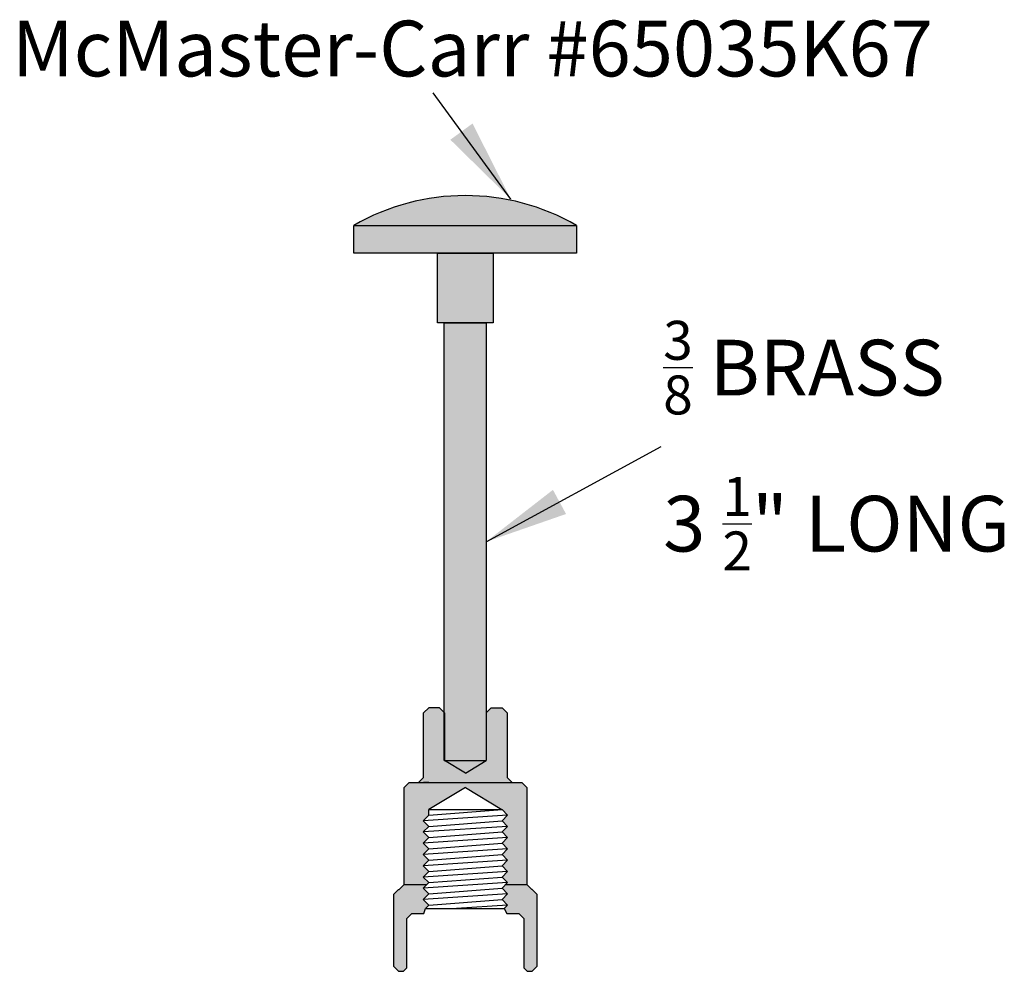
# Model space of a CAD drawing. Units: inches. Extents: x 2 to 723, y 4 to 324.
# Drawn here: x 383 to 392, y 72 to 81 of the extents above; entities that cross this region are included whole.
import ezdxf

# ---------------------------------------------------------------- set-up
doc = ezdxf.new("R2010")
doc.units = ezdxf.units.IN
doc.header["$LTSCALE"] = 0.5
doc.header["$MEASUREMENT"] = 0
doc.styles.get("Standard").update_dxf_attribs({"font": 'ARIALBD.TTF', "height": 1})
doc.dimstyles.get("Standard").update_dxf_attribs({"dimscale": 0.5, "dimtxt": 0.4, "dimasz": 1.5, "dimexe": 0.18, "dimexo": 0.0625, "dimgap": 0.09, "dimtad": 0, "dimtih": 1, "dimtoh": 1, "dimdec": 3, "dimzin": 4, "dimdsep": 46, "dimtxsty": 'Standard', "dimcen": -0.09, "dimadec": 1, "dimazin": 0, "dimtol": 1, "dimtm": 0.01, "dimtfac": 0.25, "dimtdec": 3, "dimtofl": 0, "dimtmove": 0, "dimatfit": 1, "dimfxl": 1, "dimtolj": 1, "dimtzin": 0, "dimarcsym": 0})

msp = doc.modelspace()

# ---------------------------------------------------------------- hatches: boundary and pattern name
at = {"ltscale": 0.06}
h = msp.add_hatch(color=7, dxfattribs=at)
h.paths.add_polyline_path([(387.6839, 78.933), (387.4339, 78.933), (387.1839, 78.933), (387.1839, 78.308), (387.4339, 78.308), (387.6839, 78.308)])
h.paths.add_polyline_path([(386.4339, 79.183), (386.4339, 78.933), (387.4339, 78.933), (388.4339, 78.933), (388.4339, 79.183)])
h.paths.add_polyline_path([(386.4339, 79.183), (388.4339, 79.183, 0.267949)])
h = msp.add_hatch(color=4)
h.paths.add_polyline_path([(387.6214, 78.308), (387.4339, 78.308), (387.2464, 78.308), (387.2464, 74.8106), (387.2492, 74.8078), (387.2492, 74.38), (387.6186, 74.38), (387.6214, 74.3817)])
h.paths.add_polyline_path([(387.6186, 74.38), (387.2492, 74.38), (387.4362, 74.2683)])
msp.add_hatch(color=2, dxfattribs=at).paths.add_polyline_path([(387.8112, 74.8078), (387.7662, 74.8528), (387.6682, 74.8528), (387.6232, 74.8078), (387.6232, 74.3828), (387.4362, 74.2683), (387.2492, 74.38), (387.2492, 74.8078), (387.2042, 74.8528), (387.1062, 74.8528), (387.0612, 74.8078), (387.0612, 74.2278), (387.0162, 74.1828), (387.7642, 74.1828), (387.8562, 74.1828), (387.8112, 74.2278)])
h = msp.add_hatch(color=2, dxfattribs=at)
h.paths.add_polyline_path([(388.0812, 73.1778), (388.0362, 73.2228), (388.0312, 73.2228), (387.9862, 73.2678), (387.7973, 73.2678), (387.7644, 73.2349), (387.8149, 73.1844), (387.7644, 73.1339), (387.8149, 73.0834), (387.7844, 73.0529), (387.8092, 73.0078), (387.9162, 73.0078), (387.9612, 72.9628), (387.9612, 72.5198), (387.9912, 72.4898), (388.0362, 72.4898), (388.0812, 72.5348)])
h.paths.add_polyline_path([(387.9862, 74.1378), (387.9412, 74.1828), (387.8562, 74.1828), (387.7642, 74.1828), (387.0162, 74.1828), (386.9312, 74.1828), (386.8862, 74.1378), (386.8862, 73.2678), (387.0903, 73.2678), (387.1079, 73.2854), (387.0574, 73.3359), (387.1079, 73.3864), (387.0574, 73.4369), (387.1079, 73.4874), (387.0574, 73.5379), (387.1079, 73.5884), (387.0574, 73.6389), (387.1079, 73.6894), (387.0574, 73.7399), (387.1079, 73.7904), (387.0574, 73.8409), (387.1079, 73.8914), (387.1079, 73.9419), (387.1082, 73.9419), (387.4362, 74.1378), (387.7642, 73.9419), (387.7644, 73.9419), (387.8149, 73.8914), (387.7644, 73.8409), (387.8149, 73.7904), (387.7644, 73.7399), (387.8149, 73.6894), (387.7644, 73.6389), (387.8149, 73.5884), (387.7644, 73.5379), (387.8149, 73.4874), (387.7644, 73.4369), (387.8149, 73.3864), (387.7644, 73.3359), (387.8149, 73.2854), (387.7973, 73.2678), (387.9862, 73.2678)])
h.paths.add_polyline_path([(387.1079, 73.1844), (387.0574, 73.2349), (387.0903, 73.2678), (386.8862, 73.2678), (386.8412, 73.2228), (386.8362, 73.2228), (386.7912, 73.1778), (386.7912, 72.5348), (386.8362, 72.4898), (386.8812, 72.4898), (386.9112, 72.5198), (386.9112, 72.9628), (386.9562, 73.0078), (387.0632, 73.0078), (387.0774, 73.0529), (387.1079, 73.0834), (387.0574, 73.1339)])

# ---------------------------------------------------------------- linework, layer by layer
for p, q in [((386.4339, 78.933), (386.4339, 79.183)), ((386.4339, 79.183), (388.4339, 79.183)), ((388.4339, 79.183), (388.4339, 78.933)), ((387.4339, 78.933), (386.4339, 78.933)), ((387.1839, 78.308), (387.1839, 78.933)), ((387.1839, 78.933), (387.6839, 78.933)), ((388.4339, 78.933), (387.4339, 78.933)), ((387.6839, 78.933), (387.6839, 78.308)), ((387.4339, 78.308), (387.1839, 78.308)), ((387.2464, 74.38), (387.2464, 78.308)), ((387.2464, 78.308), (387.6214, 78.308)), ((387.6839, 78.308), (387.4339, 78.308)), ((387.6214, 78.308), (387.6214, 74.38)), ((387.0612, 74.8078), (387.1062, 74.8528)), ((387.0612, 74.2278), (387.0612, 74.8078)), ((387.2042, 74.8528), (387.1062, 74.8528)), ((387.2042, 74.8528), (387.2492, 74.8078)), ((387.2492, 74.8078), (387.2492, 74.38)), ((387.6682, 74.8528), (387.6232, 74.8078)), ((387.6232, 74.8078), (387.6232, 74.38)), ((387.6682, 74.8528), (387.7662, 74.8528)), ((387.7662, 74.8528), (387.8112, 74.8078)), ((387.8112, 74.8078), (387.8112, 74.2278)), ((387.2464, 74.38), (387.6214, 74.38)), ((387.4362, 74.2683), (387.2492, 74.38)), ((387.4362, 74.2683), (387.6232, 74.3828)), ((386.9312, 74.1828), (386.8862, 74.1378)), ((386.9312, 74.1828), (387.0162, 74.1828)), ((387.0162, 74.1828), (387.0612, 74.2278)), ((387.0162, 74.1828), (387.7642, 74.1828)), ((387.1082, 74.1828), (387.0612, 74.1828)), ((387.7642, 74.1828), (387.8562, 74.1828)), ((387.8562, 74.1828), (387.8112, 74.2278)), ((387.8562, 74.1828), (387.9412, 74.1828)), ((387.9412, 74.1828), (387.9862, 74.1378)), ((386.8862, 73.2678), (386.8862, 74.1378)), ((387.4362, 74.1378), (387.1082, 73.9419)), ((387.4362, 74.1378), (387.7642, 73.9419)), ((387.9862, 74.1378), (387.9862, 73.2678)), ((387.1079, 73.8914), (387.1079, 73.9419)), ((387.1079, 73.9419), (387.7644, 73.9419)), ((386.8412, 73.2228), (386.8862, 73.2678)), ((386.8862, 73.2678), (387.0903, 73.2678)), ((387.7973, 73.2678), (387.9862, 73.2678)), ((388.0312, 73.2228), (387.9862, 73.2678)), ((386.8362, 73.2228), (386.7912, 73.1778)), ((386.8362, 73.2228), (386.8412, 73.2228)), ((388.0362, 73.2228), (388.0312, 73.2228)), ((388.0362, 73.2228), (388.0812, 73.1778)), ((386.7912, 73.1778), (386.7912, 72.5348)), ((388.0812, 72.5348), (388.0812, 73.1778)), ((386.9562, 73.0078), (386.9112, 72.9628)), ((386.9562, 73.0078), (387.0632, 73.0078)), ((387.0632, 73.0078), (387.0774, 73.0529)), ((387.0774, 73.0529), (387.7844, 73.0529)), ((387.7844, 73.0529), (387.8092, 73.0078)), ((387.8092, 73.0078), (387.9162, 73.0078)), ((387.9162, 73.0078), (387.9612, 72.9628)), ((386.9112, 72.5198), (386.9112, 72.9628)), ((387.9612, 72.9628), (387.9612, 72.5198)), ((386.7912, 72.5348), (386.8362, 72.4898)), ((386.8362, 72.4898), (386.8812, 72.4898)), ((386.8812, 72.4898), (386.9112, 72.5198)), ((387.9612, 72.5198), (387.9912, 72.4898)), ((387.9912, 72.4898), (388.0362, 72.4898)), ((388.0362, 72.4898), (388.0812, 72.5348))]:
    msp.add_line(p, q, dxfattribs=at)
at = {"color": 0, "ltscale": 0.06}
msp.add_line((387.2492, 74.38), (387.6186, 74.38), dxfattribs=at)
for p, q in [((387.8149, 73.8914), (387.0574, 73.8409)), ((387.1079, 73.8914), (387.0574, 73.8409)), ((387.1079, 73.8914), (387.7644, 73.9419)), ((387.7644, 73.9419), (387.8149, 73.8914)), ((387.8149, 73.8914), (387.7644, 73.8409)), ((387.0574, 73.8409), (387.1079, 73.7904)), ((387.1079, 73.7904), (387.7644, 73.8409)), ((387.7644, 73.8409), (387.8149, 73.7904)), ((387.8149, 73.7904), (387.0574, 73.7399)), ((387.1079, 73.7904), (387.0574, 73.7399)), ((387.0574, 73.7399), (387.1079, 73.6894)), ((387.1079, 73.6894), (387.7644, 73.7399)), ((387.8149, 73.7904), (387.7644, 73.7399)), ((387.7644, 73.7399), (387.8149, 73.6894)), ((387.8149, 73.6894), (387.0574, 73.6389)), ((387.1079, 73.6894), (387.0574, 73.6389)), ((387.0574, 73.6389), (387.1079, 73.5884)), ((387.1079, 73.5884), (387.7644, 73.6389)), ((387.8149, 73.6894), (387.7644, 73.6389)), ((387.7644, 73.6389), (387.8149, 73.5884)), ((387.8149, 73.5884), (387.0574, 73.5379)), ((387.1079, 73.5884), (387.0574, 73.5379)), ((387.0574, 73.5379), (387.1079, 73.4874)), ((387.1079, 73.4874), (387.7644, 73.5379)), ((387.8149, 73.5884), (387.7644, 73.5379)), ((387.7644, 73.5379), (387.8149, 73.4874)), ((387.8149, 73.4874), (387.0574, 73.4369)), ((387.1079, 73.4874), (387.0574, 73.4369)), ((387.8149, 73.4874), (387.7644, 73.4369)), ((387.0574, 73.4369), (387.1079, 73.3864)), ((387.8149, 73.3864), (387.0574, 73.3359)), ((387.1079, 73.3864), (387.0574, 73.3359)), ((387.1079, 73.3864), (387.7644, 73.4369)), ((387.7644, 73.4369), (387.8149, 73.3864)), ((387.8149, 73.3864), (387.7644, 73.3359)), ((387.0574, 73.3359), (387.1079, 73.2854)), ((387.8149, 73.2854), (387.0574, 73.2349)), ((387.1079, 73.2854), (387.0574, 73.2349)), ((387.1079, 73.2854), (387.7644, 73.3359)), ((387.7644, 73.3359), (387.8149, 73.2854)), ((387.8149, 73.2854), (387.7644, 73.2349)), ((387.0574, 73.2349), (387.1079, 73.1844)), ((387.8149, 73.1844), (387.0574, 73.1339)), ((387.1079, 73.1844), (387.0574, 73.1339)), ((387.1079, 73.1844), (387.7644, 73.2349)), ((387.7644, 73.2349), (387.8149, 73.1844)), ((387.8149, 73.1844), (387.7644, 73.1339)), ((387.0574, 73.1339), (387.1079, 73.0834)), ((387.1079, 73.0834), (387.7644, 73.1339)), ((387.7644, 73.1339), (387.8149, 73.0834)), ((387.1079, 73.0834), (387.0774, 73.0529)), ((387.8149, 73.0834), (387.3574, 73.0529)), ((387.8149, 73.0834), (387.7844, 73.0529))]:
    msp.add_line(p, q)
at = {"ltscale": 0.06}
msp.add_arc((387.4339, 77.4509), 2, 60, 120, dxfattribs=at)

# ---------------------------------------------------------------- texts
at = {"ltscale": 0.06, "char_height": 0.5, "width": 13.967673, "attachment_point": 1}
for s, insert in [('{\\fTimes New Roman Baltic|b1|i0|c0|p18;McMaster-Carr #65035K67}', (383.3662, 81.0204)), ('\\A1;{\\H0.7x;\\S3/8;} BRASS\\P3 {\\H0.7x;\\S1/2;}" LONG', (389.2114, 78.3269))]:
    msp.add_mtext(s, dxfattribs=dict(at, insert=insert))

# ---------------------------------------------------------------- leaders
at = {"color": 0, "linetype": 'ByBlock', "ltscale": 0.06}
msp.add_leader([(387.843, 79.4195), (387.1462, 80.3723)], dimstyle='Standard', override={"dimgap": 0, "dimtad": 0}, dxfattribs=at)
at = {"color": 7}
msp.add_leader([(387.6214, 76.344), (389.1932, 77.1978)], dimstyle='Standard', override={"dimgap": 0.09, "dimtad": 0}, dxfattribs=at)

doc.saveas('drawing.dxf')
